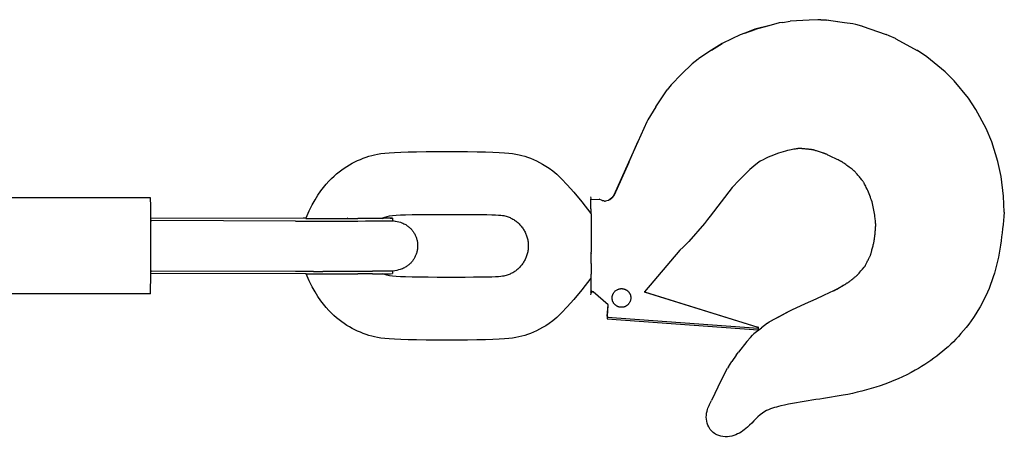
# Model space of a CAD drawing. Units: millimetres. Extents: x 588 to 2149, y -205 to 462.
# Drawn here: x 1759 to 2149, y 296 to 462 of the extents above; entities that cross this region are included whole.
import ezdxf

# ---------------------------------------------------------------- set-up
doc = ezdxf.new("R2010")
doc.units = ezdxf.units.MM
doc.layers.add('Edges', color=7, linetype='Continuous')

# ---------------------------------------------------------------- blocks, each defined once
blk = doc.blocks.new('wr2')
at = {"layer": 'Edges'}
for p, q in [((2060.92, 460.52), (2059.5, 460.31)), ((2060.92, 460.52), (2063.98, 460.98)), ((2071.42, 461.41), (2063.98, 460.98)), ((2074.94, 461.61), (2071.42, 461.41)), ((2076.01, 461.55), (2074.94, 461.61)), ((2076.01, 461.55), (2078.3, 461.4)), ((2078.19, 461.47), (2076.01, 461.55)), ((2085.4, 460.4), (2078.19, 461.47)), ((2085.4, 460.4), (2078.3, 461.4)), ((2049.96, 457.84), (2045.95, 456.29)), ((2045.95, 456.29), (2050.06, 457.77)), ((2056.44, 459.49), (2049.96, 457.84)), ((2056.44, 459.49), (2050.06, 457.77)), ((2059.5, 460.31), (2056.44, 459.49)), ((2088.72, 459.92), (2085.4, 460.4)), ((2089.89, 459.63), (2088.72, 459.92)), ((2092.28, 459.06), (2089.89, 459.63)), ((2092.39, 459), (2092.28, 459.06)), ((2092.39, 459), (2101.99, 455.74)), ((2040.85, 454.05), (2036.92, 452.22)), ((2040.85, 454.05), (2037.02, 452.17)), ((2044.05, 455.6), (2040.85, 454.05)), ((2045.95, 456.29), (2044.05, 455.6)), ((2103.2, 455.2), (2101.99, 455.74)), ((2105.68, 454.11), (2103.2, 455.2)), ((2105.79, 454.04), (2105.68, 454.11)), ((2105.79, 454.04), (2114.27, 449.37)), ((2032.73, 449.57), (2027.73, 446.21)), ((2036.92, 452.22), (2032.73, 449.57)), ((2032.73, 449.57), (2037.02, 452.17)), ((2114.32, 449.35), (2114.27, 449.37)), ((2118.07, 446.82), (2114.32, 449.35)), ((2027.46, 446), (2025.14, 444.15)), ((2028, 446.42), (2027.46, 446)), ((2125.37, 440.85), (2118.07, 446.82)), ((2020.89, 440.05), (2025.14, 444.15)), ((2020.89, 440.05), (2016.77, 435.81)), ((2128.86, 437.37), (2125.37, 440.85)), ((2134.56, 430.43), (2128.86, 437.37)), ((2010.66, 427.08), (2015.19, 433.8)), ((2016.77, 435.81), (2015.19, 433.8)), ((2137.52, 426.01), (2134.56, 430.43)), ((2010.66, 427.08), (2007.52, 421.88)), ((2141.58, 418.38), (2137.52, 426.01)), ((2007.52, 421.88), (2007.09, 421.01)), ((2007.09, 421.01), (2003.55, 413.08)), ((2143.79, 413.13), (2141.58, 418.38)), ((2003.55, 413.08), (1999.87, 404.99)), ((1999.95, 404.95), (2003.55, 413.08)), ((2146.22, 405.33), (2143.79, 413.13)), ((1999.87, 404.99), (1994.01, 392)), ((1999.95, 404.95), (1994.1, 391.95)), ((2147.53, 399.38), (2146.22, 405.33)), ((2148.5, 391.64), (2147.53, 399.38)), ((2040.99, 394.98), (2032.2, 383.62)), ((1810.37, 390.86), (1750.37, 390.86)), ((1810.41, 390.19), (1810.37, 390.86)), ((1984.83, 391.36), (1984.88, 390.77)), ((1984.88, 390.77), (1984.84, 390.24)), ((1984.84, 390.24), (1988.15, 390.32)), ((1989.41, 389.86), (1988.15, 390.32)), ((1992.44, 390.26), (1991.85, 389.9)), ((1992.44, 390.26), (1993.18, 390.9)), ((1993.18, 390.9), (1992.47, 390.23)), ((1994.01, 392), (1993.18, 390.9)), ((1994.02, 391.84), (1993.26, 390.85)), ((1994.02, 391.84), (1994.1, 391.95)), ((2148.79, 385.18), (2148.5, 391.64)), ((1810.46, 388.26), (1810.41, 390.19)), ((1810.49, 385.22), (1810.46, 388.26)), ((1984.84, 390.24), (1984.86, 390.21)), ((1984.9, 389.07), (1984.86, 390.21)), ((1984.93, 387.14), (1984.9, 389.07)), ((1984.94, 386.53), (1984.93, 387.14)), ((1984.94, 386.53), (1984.96, 386.38)), ((1984.96, 386.38), (1984.98, 382.85)), ((1989.45, 389.83), (1989.41, 389.86)), ((1989.59, 389.79), (1989.45, 389.83)), ((1989.72, 389.77), (1989.59, 389.79)), ((1989.76, 389.75), (1989.72, 389.77)), ((1990.05, 389.68), (1989.76, 389.75)), ((1990.31, 389.64), (1990.05, 389.68)), ((1990.31, 389.64), (1990.34, 389.62)), ((1990.34, 389.62), (1990.71, 389.59)), ((1991.27, 389.67), (1990.71, 389.59)), ((1991.85, 389.9), (1991.27, 389.67)), ((1810.51, 382.86), (1810.49, 385.22)), ((1810.51, 382.86), (1870.86, 383.02)), ((1810.52, 381.86), (1810.51, 382.86)), ((1872, 382.71), (1810.51, 382.86)), ((1870.86, 383.02), (1872.13, 383.02)), ((1872, 382.71), (1872.13, 383.02)), ((1872, 382.71), (1882.28, 382.7)), ((1882.28, 382.7), (1892.59, 382.72)), ((1888.33, 383.01), (1888.53, 383.01)), ((1898.35, 382.75), (1892.59, 382.72)), ((1900.74, 382.77), (1898.35, 382.75)), ((1902.02, 382.78), (1900.74, 382.77)), ((1902.02, 382.78), (1902.42, 382.94)), ((1902.74, 382.78), (1902.02, 382.78)), ((1902.42, 382.94), (1902.48, 382.94)), ((1902.48, 382.94), (1904.13, 382.92)), ((1904.33, 382.8), (1902.74, 382.78)), ((1904.13, 382.92), (1905.34, 382.9)), ((1905.48, 382.82), (1904.33, 382.8)), ((1905.34, 382.9), (1906.09, 382.88)), ((1906.11, 382.84), (1905.48, 382.82)), ((1906.09, 382.88), (1906.11, 382.84)), ((1906.11, 382.84), (1906.16, 382.84)), ((1906.36, 382.86), (1906.16, 382.84)), ((1906.36, 382.86), (1906.36, 381.86)), ((1984.98, 382.85), (1985.01, 378.67)), ((2032.2, 383.62), (2031.16, 382.3)), ((1810.52, 381.86), (1810.76, 381.85)), ((1810.52, 381.77), (1810.52, 381.86)), ((1810.76, 381.85), (1810.52, 381.77)), ((1810.52, 381.27), (1810.52, 381.77)), ((1810.54, 376.68), (1810.52, 381.27)), ((1810.79, 381.86), (1810.76, 381.85)), ((1867.86, 381.71), (1810.79, 381.86)), ((1867.86, 381.71), (1867.89, 381.72)), ((1867.89, 381.72), (1878.63, 381.7)), ((1878.63, 381.7), (1889.32, 381.72)), ((1889.32, 381.72), (1889.35, 381.71)), ((1889.35, 381.71), (1892.59, 381.72)), ((1892.59, 381.72), (1892.63, 381.72)), ((1892.63, 381.72), (1895.62, 381.74)), ((1895.62, 381.74), (1895.67, 381.74)), ((1895.67, 381.74), (1898.35, 381.75)), ((1898.35, 381.75), (1898.41, 381.75)), ((1898.41, 381.75), (1900.74, 381.77)), ((1900.74, 381.77), (1900.8, 381.77)), ((1900.8, 381.77), (1902.74, 381.78)), ((1902.74, 381.78), (1902.81, 381.78)), ((1902.81, 381.78), (1906.64, 381.83)), ((1906.44, 381.86), (1906.36, 381.86)), ((1985.01, 378.67), (1985.02, 374.1)), ((2029.9, 380.7), (2023.7, 373.56)), ((2031.16, 382.3), (2029.9, 380.7)), ((1810.54, 371.75), (1810.54, 376.68)), ((1810.54, 366.84), (1810.54, 371.75)), ((1985.02, 374.1), (1985.01, 369.39)), ((2021.54, 371.39), (2020.24, 370.15)), ((2021.54, 371.39), (2022.64, 372.47)), ((2022.64, 372.47), (2023.7, 373.56)), ((1810.52, 362.27), (1810.54, 366.84)), ((1985, 368.86), (1984.94, 368.4)), ((1985, 368.86), (1985.01, 369.21)), ((1985, 365.23), (1985, 368.86)), ((1985.01, 369.21), (1985.01, 369.39)), ((2020.24, 370.15), (2006.12, 353.63)), ((1984.99, 364.8), (1984.98, 360.69)), ((1984.99, 364.8), (1985, 364.84)), ((1985, 364.84), (1985, 365.23)), ((1810.49, 358.35), (1810.51, 360.86)), ((1810.51, 360.86), (1810.52, 361.86)), ((1872.13, 360.71), (1810.51, 360.86)), ((1810.52, 361.97), (1810.52, 362.27)), ((1810.52, 361.97), (1810.55, 361.96)), ((1810.52, 361.86), (1810.52, 361.97)), ((1810.82, 361.87), (1810.52, 361.86)), ((1810.55, 361.96), (1810.82, 361.87)), ((1810.85, 361.86), (1810.82, 361.87)), ((1867.89, 361.72), (1810.85, 361.86)), ((1867.92, 361.72), (1867.89, 361.72)), ((1874.97, 361.71), (1867.92, 361.72)), ((1872.13, 360.71), (1882.28, 360.71)), ((1874.97, 361.71), (1878.63, 361.71)), ((1885.86, 361.72), (1878.63, 361.71)), ((1882.28, 360.71), (1892.59, 360.73)), ((1889.29, 361.72), (1885.86, 361.72)), ((1889.32, 361.73), (1889.29, 361.72)), ((1892.55, 361.73), (1889.32, 361.73)), ((1892.59, 361.74), (1892.55, 361.73)), ((1895.56, 361.74), (1892.59, 361.74)), ((1898.35, 360.75), (1892.59, 360.73)), ((1895.62, 361.75), (1895.56, 361.74)), ((1898.29, 361.75), (1895.62, 361.75)), ((1898.35, 361.76), (1898.29, 361.75)), ((1900.67, 361.77), (1898.35, 361.76)), ((1898.35, 360.75), (1900.73, 360.77)), ((1900.74, 361.78), (1900.67, 361.77)), ((1900.73, 360.77), (1902.4, 360.78)), ((1902.67, 361.78), (1900.74, 361.78)), ((1902.4, 360.78), (1902.74, 360.78)), ((1902.74, 361.79), (1902.67, 361.78)), ((1904.25, 361.8), (1902.74, 361.79)), ((1902.74, 360.78), (1904.33, 360.8)), ((1904.33, 361.81), (1904.25, 361.8)), ((1905.39, 361.82), (1904.33, 361.81)), ((1904.33, 360.8), (1905.47, 360.82)), ((1905.47, 361.83), (1905.39, 361.82)), ((1905.59, 361.83), (1905.47, 361.83)), ((1905.47, 360.82), (1906.15, 360.84)), ((1906.36, 361.85), (1905.59, 361.83)), ((1906.15, 360.84), (1906.36, 360.86)), ((1906.36, 361.86), (1906.36, 360.86)), ((1984.97, 360.61), (1984.95, 358.25)), ((1984.98, 360.69), (1984.97, 360.61)), ((1810.41, 353.48), (1810.45, 355.35)), ((1810.45, 355.35), (1810.49, 358.35)), ((1984.94, 357.04), (1984.92, 354.55)), ((1984.95, 357.19), (1984.94, 357.04)), ((1984.95, 358.25), (1984.95, 357.19)), ((1810.36, 352.86), (1750.37, 352.86)), ((1810.36, 352.86), (1810.41, 353.48)), ((1984.88, 354.04), (1984.83, 353.44)), ((1984.83, 353.44), (1984.89, 353.44)), ((1984.88, 352.9), (1984.83, 352.36)), ((1984.92, 354.55), (1984.88, 354.23)), ((1984.88, 354.23), (1984.88, 354.04)), ((1984.88, 354.04), (1984.89, 353.44)), ((1984.89, 353.44), (1984.88, 352.9)), ((1984.89, 353.44), (1985.27, 353.49)), ((1985.2, 354.07), (1985.14, 354.09)), ((1985.2, 354.07), (1985.75, 353.57)), ((1985.75, 353.57), (1985.27, 353.49)), ((1985.78, 353.55), (1985.75, 353.57)), ((1991.75, 348.44), (1985.78, 353.55)), ((2006.12, 353.63), (2006.1, 353.61)), ((2006.1, 353.61), (2051.14, 339.57)), ((2006.12, 353.63), (2051.14, 339.57)), ((1991.42, 343.93), (1991.75, 348.44)), ((1991.52, 343.92), (1991.84, 348.36)), ((1991.84, 348.36), (1991.75, 348.44)), ((1991.84, 348.36), (1991.84, 348.38)), ((1991.38, 343.5), (1991.37, 343.31)), ((1991.4, 343.71), (1991.38, 343.5)), ((1991.42, 343.93), (1991.4, 343.71)), ((1991.52, 343.92), (1991.42, 343.93)), ((1991.48, 343.48), (1991.47, 343.42)), ((1991.47, 343.42), (1991.47, 343.38)), ((1991.49, 343.56), (1991.48, 343.48)), ((1991.5, 343.76), (1991.49, 343.66)), ((1991.49, 343.66), (1991.49, 343.56)), ((1991.51, 343.87), (1991.5, 343.76)), ((1991.51, 343.87), (1991.52, 343.92)), ((2055.64, 341.66), (2061.51, 344.92)), ((2055.64, 341.66), (2061.39, 344.79)), ((2061.39, 344.79), (2061.45, 344.82)), ((2061.45, 344.82), (2061.55, 344.9)), ((2061.51, 344.92), (2064.52, 346.52)), ((2061.55, 344.9), (2062.46, 345.37)), ((2061.56, 344.88), (2062.46, 345.37)), ((2062.46, 345.37), (2064.52, 346.52)), ((1991.36, 343.15), (1991.35, 343.03)), ((1991.35, 343.01), (1991.35, 343.03)), ((1991.35, 343.01), (1991.35, 342.95)), ((1991.35, 342.95), (1991.35, 342.93)), ((1991.35, 342.93), (1991.43, 342.88)), ((1991.37, 343.31), (1991.36, 343.15)), ((1991.43, 342.88), (2051.27, 338.51)), ((2051.22, 339.06), (1991.47, 343.38)), ((2051.25, 339.56), (2051.14, 339.57)), ((2051.14, 339.57), (2051.25, 339.54)), ((2051.25, 339.54), (2051.25, 339.56)), ((2051.25, 339.54), (2051.35, 339.5)), ((2054.92, 341.12), (2052.59, 339.32)), ((2054.92, 341.12), (2055.64, 341.66)), ((2048.16, 335.55), (2048.94, 336.41)), ((2049.35, 336.77), (2048.94, 336.41)), ((2049.35, 336.77), (2049.57, 337.03)), ((2049.57, 337.03), (2052.59, 339.32)), ((2051.22, 339.06), (2051.31, 339.01)), ((2051.27, 338.51), (2051.28, 338.61)), ((2051.28, 338.61), (2051.29, 338.73)), ((2051.29, 338.73), (2051.31, 338.88)), ((2051.31, 339.01), (2051.32, 339.07)), ((2051.31, 338.88), (2051.31, 339.01)), ((2051.32, 339.07), (2051.34, 339.28)), ((2051.34, 339.28), (2051.35, 339.5)), ((2046.71, 333.95), (2043.47, 329.7)), ((2048.16, 335.55), (2046.71, 333.95)), ((2042.53, 328.54), (2040.84, 325.93)), ((2042.53, 328.54), (2043, 329.1)), ((2043, 329.1), (2043.04, 329.12)), ((2043.04, 329.12), (2043.47, 329.7)), ((2039.42, 323.79), (2040.84, 325.93)), ((2037.65, 320.49), (2036.62, 318.53)), ((2037.65, 320.49), (2039.14, 323.33)), ((2039.42, 323.79), (2039.14, 323.33)), ((2036.62, 318.53), (2032.69, 310.44)), ((2031.81, 308.49), (2031.96, 308.93)), ((2031.96, 308.93), (2032.69, 310.44))]:
    blk.add_line(p, q, dxfattribs=at)
for points in [[(2097.39, 375.17), (2097.42, 375.4), (2097.46, 375.7), (2097.5, 376.06), (2097.54, 376.46), (2097.58, 376.88), (2097.62, 377.29), (2097.65, 377.68), (2097.68, 378.02), (2097.71, 378.3), (2097.73, 378.53), (2097.74, 378.71), (2097.75, 378.86), (2097.76, 378.98), (2097.77, 379.07), (2097.77, 379.16), (2097.78, 379.25), (2097.79, 379.35), (2097.79, 379.45), (2097.8, 379.56), (2097.81, 379.68), (2097.82, 379.8), (2097.82, 379.92), (2097.83, 380.05), (2097.83, 380.18), (2097.83, 380.31), (2097.82, 380.45), (2097.81, 380.61), (2097.8, 380.79), (2097.78, 381.01), (2097.75, 381.27), (2097.72, 381.59), (2097.67, 381.96), (2097.62, 382.4), (2097.56, 382.9), (2097.5, 383.44), (2097.42, 384.03), (2097.33, 384.65), (2097.23, 385.3), (2097.11, 385.96), (2096.99, 386.63), (2096.85, 387.29), (2096.7, 387.95), (2096.53, 388.61), (2096.35, 389.27), (2096.16, 389.93), (2095.95, 390.58), (2095.72, 391.24), (2095.47, 391.89), (2095.21, 392.54), (2094.93, 393.18), (2094.65, 393.81), (2094.37, 394.4), (2094.1, 394.97), (2093.85, 395.48), (2093.61, 395.94), (2093.4, 396.34), (2093.22, 396.67), (2093.07, 396.94), (2092.93, 397.17), (2092.8, 397.38), (2092.67, 397.57), (2092.52, 397.77), (2092.35, 397.99), (2092.14, 398.24), (2091.9, 398.53), (2091.63, 398.86), (2091.34, 399.21), (2091.04, 399.58), (2090.75, 399.93), (2090.46, 400.27), (2090.21, 400.58), (2089.99, 400.85), (2089.81, 401.06), (2089.67, 401.22), (2089.57, 401.34), (2089.5, 401.42), (2089.45, 401.47), (2089.41, 401.5), (2089.39, 401.52), (2089.37, 401.54), (2089.35, 401.55), (2089.32, 401.58), (2089.27, 401.61), (2089.2, 401.67), (2089.08, 401.76), (2088.92, 401.88), (2088.71, 402.03), (2088.44, 402.24), (2088.1, 402.49), (2087.7, 402.78), (2087.27, 403.1), (2086.83, 403.43), (2086.38, 403.76), (2085.96, 404.08), (2085.57, 404.37), (2085.23, 404.61), (2084.97, 404.81), (2084.77, 404.96), (2084.62, 405.06), (2084.52, 405.14), (2084.45, 405.19), (2084.4, 405.22), (2084.36, 405.24), (2084.33, 405.26), (2084.29, 405.28), (2084.22, 405.31), (2084.14, 405.36), (2084.01, 405.42), (2083.84, 405.5), (2083.61, 405.61), (2083.32, 405.75), (2082.96, 405.93), (2082.51, 406.15), (2082, 406.4), (2081.45, 406.66), (2080.89, 406.94), (2080.32, 407.21), (2079.79, 407.47), (2079.3, 407.71), (2078.88, 407.91), (2078.55, 408.07), (2078.29, 408.19), (2078.11, 408.28), (2077.98, 408.34), (2077.9, 408.38), (2077.85, 408.4), (2077.83, 408.41), (2077.82, 408.42), (2077.8, 408.42), (2077.78, 408.43), (2077.74, 408.44), (2077.68, 408.47), (2077.59, 408.5), (2077.45, 408.54), (2077.26, 408.6), (2077.02, 408.68), (2076.71, 408.78), (2076.35, 408.9), (2075.96, 409.02), (2075.55, 409.15), (2075.14, 409.28), (2074.74, 409.41), (2074.37, 409.52), (2074.05, 409.62), (2073.78, 409.71), (2073.57, 409.77), (2073.4, 409.82), (2073.28, 409.86), (2073.18, 409.88), (2073.11, 409.9), (2073.06, 409.92), (2073.01, 409.93), (2072.97, 409.94), (2072.93, 409.95), (2072.89, 409.96), (2072.86, 409.97), (2072.83, 409.98), (2072.8, 409.99), (2072.77, 409.99), (2072.75, 410), (2072.73, 410), (2072.71, 410), (2072.69, 410.01), (2072.65, 410.01), (2072.6, 410.01), (2072.53, 410.02), (2072.43, 410.03), (2072.3, 410.04), (2072.14, 410.06), (2071.95, 410.08), (2071.73, 410.1), (2071.49, 410.13), (2071.23, 410.16), (2070.96, 410.19), (2070.67, 410.22), (2070.38, 410.25), (2070.09, 410.28), (2069.79, 410.31), (2069.51, 410.34), (2069.23, 410.37), (2068.97, 410.4), (2068.73, 410.42), (2068.51, 410.44), (2068.32, 410.46), (2068.16, 410.47), (2068.03, 410.48), (2067.93, 410.49), (2067.85, 410.49), (2067.78, 410.5), (2067.73, 410.5), (2067.69, 410.5), (2067.65, 410.5), (2067.61, 410.5), (2067.57, 410.5), (2067.54, 410.5), (2067.51, 410.5), (2067.48, 410.5), (2067.45, 410.5), (2067.42, 410.51), (2067.4, 410.5), (2067.38, 410.5), (2067.35, 410.5), (2067.31, 410.49), (2067.25, 410.48), (2067.15, 410.47), (2067.01, 410.45), (2066.81, 410.42), (2066.56, 410.38), (2066.24, 410.33), (2065.85, 410.27), (2065.39, 410.2), (2064.86, 410.1), (2064.27, 409.99), (2063.6, 409.84), (2062.87, 409.66), (2062.07, 409.45), (2061.2, 409.2), (2060.27, 408.92), (2059.3, 408.6), (2058.3, 408.25), (2057.27, 407.86), (2056.23, 407.45), (2055.2, 407.01), (2054.17, 406.54), (2053.15, 406.03), (2052.09, 405.41), (2050.91, 404.61), (2049.56, 403.54), (2047.95, 402.12), (2046.04, 400.28), (2043.74, 397.92), (2040.99, 394.98)], [(1872.13, 383.02), (1873.3, 385.71), (1874.46, 388.09), (1875.61, 390.18), (1876.74, 392.01), (1877.84, 393.63), (1878.94, 395.06), (1880.01, 396.33), (1881.07, 397.49), (1882.1, 398.55), (1883.13, 399.52), (1884.14, 400.42), (1885.15, 401.26), (1886.17, 402.03), (1887.18, 402.74), (1888.21, 403.41), (1889.26, 404.04), (1890.32, 404.63), (1891.4, 405.18), (1892.49, 405.7), (1893.6, 406.19), (1894.71, 406.63), (1895.83, 407.04), (1896.96, 407.4), (1898.08, 407.73), (1899.21, 408.02), (1900.41, 408.27), (1901.73, 408.49), (1903.24, 408.67), (1905, 408.82), (1907.09, 408.95), (1909.55, 409.06), (1912.47, 409.14), (1915.86, 409.2), (1919.64, 409.25), (1923.67, 409.28), (1927.83, 409.29), (1931.99, 409.28), (1936.02, 409.25), (1939.8, 409.2), (1943.19, 409.14), (1946.11, 409.06), (1948.57, 408.95), (1950.66, 408.82), (1952.42, 408.67), (1953.93, 408.49), (1955.25, 408.27), (1956.45, 408.02), (1957.58, 407.73), (1958.7, 407.4), (1959.84, 407.03), (1960.98, 406.6), (1962.14, 406.12), (1963.32, 405.58), (1964.53, 404.97), (1965.77, 404.3), (1967.05, 403.54), (1968.38, 402.69), (1969.82, 401.63), (1971.45, 400.27), (1973.34, 398.47), (1975.56, 396.13), (1978.2, 393.12), (1981.31, 389.34), (1984.97, 384.66)], [(1902.48, 382.94), (1903.29, 383.26), (1904.15, 383.52), (1905.13, 383.73), (1906.29, 383.89), (1907.7, 384.02), (1909.42, 384.12), (1911.51, 384.2), (1914.05, 384.26), (1917.06, 384.3), (1920.44, 384.33), (1924.06, 384.35), (1927.8, 384.36), (1931.53, 384.36), (1935.11, 384.35), (1938.41, 384.33), (1941.31, 384.3), (1943.7, 384.26), (1945.62, 384.22), (1947.13, 384.16), (1948.31, 384.1), (1949.2, 384.02), (1949.89, 383.94), (1950.43, 383.85), (1950.89, 383.74), (1951.32, 383.62), (1951.73, 383.5), (1952.14, 383.36), (1952.53, 383.21), (1952.91, 383.05), (1953.27, 382.87), (1953.63, 382.69), (1953.99, 382.5), (1954.33, 382.29), (1954.67, 382.07), (1955, 381.84), (1955.32, 381.6), (1955.64, 381.35), (1955.94, 381.09), (1956.24, 380.82), (1956.53, 380.54), (1956.81, 380.25), (1957.08, 379.96), (1957.34, 379.65), (1957.59, 379.33), (1957.83, 379.01), (1958.06, 378.68), (1958.27, 378.34), (1958.48, 378), (1958.68, 377.65), (1958.86, 377.29), (1959.03, 376.93), (1959.19, 376.56), (1959.34, 376.18), (1959.47, 375.81), (1959.6, 375.42), (1959.71, 375.04), (1959.81, 374.65), (1959.89, 374.25), (1959.96, 373.86), (1960.02, 373.46), (1960.07, 373.06), (1960.1, 372.66), (1960.12, 372.26), (1960.13, 371.86), (1960.12, 371.46), (1960.1, 371.05), (1960.07, 370.65), (1960.02, 370.25), (1959.96, 369.86), (1959.89, 369.46), (1959.81, 369.07), (1959.71, 368.68), (1959.6, 368.29), (1959.47, 367.91), (1959.34, 367.53), (1959.19, 367.16), (1959.03, 366.79), (1958.86, 366.42), (1958.68, 366.07), (1958.48, 365.72), (1958.27, 365.37), (1958.06, 365.03), (1957.83, 364.7), (1957.59, 364.38), (1957.34, 364.07), (1957.08, 363.76), (1956.81, 363.46), (1956.53, 363.17), (1956.24, 362.89), (1955.94, 362.62), (1955.64, 362.36), (1955.32, 362.11), (1955, 361.87), (1954.67, 361.64), (1954.33, 361.43), (1953.98, 361.22), (1953.63, 361.02), (1953.27, 360.84), (1952.9, 360.67), (1952.53, 360.51), (1952.14, 360.36), (1951.73, 360.22), (1951.32, 360.09), (1950.89, 359.97), (1950.43, 359.87), (1949.89, 359.78), (1949.2, 359.69), (1948.31, 359.62), (1947.13, 359.55), (1945.62, 359.5), (1943.7, 359.45), (1941.3, 359.41), (1938.41, 359.39), (1935.11, 359.36), (1931.53, 359.35), (1927.8, 359.35), (1924.06, 359.36), (1920.44, 359.38), (1917.05, 359.41), (1914.05, 359.46), (1911.51, 359.52), (1909.42, 359.59), (1907.7, 359.69), (1906.28, 359.82), (1905.11, 359.99), (1904.12, 360.2), (1903.24, 360.46), (1902.4, 360.78)], [(1906.44, 381.86), (1907.35, 381.72), (1908.14, 381.57), (1908.83, 381.4), (1909.43, 381.23), (1909.95, 381.04), (1910.41, 380.86), (1910.81, 380.66), (1911.18, 380.47), (1911.53, 380.27), (1911.85, 380.07), (1912.15, 379.87), (1912.43, 379.67), (1912.7, 379.46), (1912.95, 379.24), (1913.19, 379.02), (1913.42, 378.8), (1913.65, 378.56), (1913.86, 378.32), (1914.07, 378.07), (1914.27, 377.82), (1914.46, 377.56), (1914.64, 377.29), (1914.82, 377.01), (1914.98, 376.74), (1915.14, 376.45), (1915.28, 376.16), (1915.42, 375.87), (1915.54, 375.57), (1915.66, 375.27), (1915.77, 374.96), (1915.86, 374.65), (1915.95, 374.34), (1916.03, 374.03), (1916.09, 373.71), (1916.15, 373.39), (1916.19, 373.07), (1916.23, 372.75), (1916.25, 372.43), (1916.26, 372.11), (1916.27, 371.78), (1916.26, 371.46), (1916.24, 371.14), (1916.21, 370.81), (1916.17, 370.49), (1916.12, 370.17), (1916.06, 369.85), (1915.99, 369.54), (1915.91, 369.23), (1915.82, 368.92), (1915.72, 368.61), (1915.6, 368.3), (1915.48, 368), (1915.35, 367.71), (1915.21, 367.42), (1915.06, 367.13), (1914.9, 366.85), (1914.73, 366.57), (1914.55, 366.3), (1914.37, 366.04), (1914.17, 365.78), (1913.97, 365.53), (1913.76, 365.28), (1913.54, 365.05), (1913.31, 364.81), (1913.07, 364.59), (1912.83, 364.38), (1912.57, 364.17), (1912.3, 363.96), (1912.02, 363.76), (1911.71, 363.56), (1911.39, 363.37), (1911.04, 363.18), (1910.67, 362.99), (1910.26, 362.8), (1909.8, 362.62), (1909.29, 362.45), (1908.69, 362.29), (1908.02, 362.13), (1907.24, 361.99), (1906.36, 361.86)], [(2093.26, 363.41), (2093.38, 363.56), (2093.49, 363.69), (2093.58, 363.82), (2093.66, 363.95), (2093.74, 364.1), (2093.83, 364.26), (2093.93, 364.45), (2094.04, 364.67), (2094.17, 364.94), (2094.31, 365.23), (2094.47, 365.55), (2094.63, 365.87), (2094.8, 366.2), (2094.96, 366.52), (2095.11, 366.82), (2095.24, 367.09), (2095.36, 367.32), (2095.46, 367.52), (2095.54, 367.69), (2095.61, 367.84), (2095.67, 367.96), (2095.72, 368.08), (2095.76, 368.18), (2095.8, 368.28), (2095.84, 368.38), (2095.87, 368.49), (2095.91, 368.6), (2095.95, 368.74), (2095.99, 368.91), (2096.04, 369.1), (2096.1, 369.34), (2096.17, 369.61), (2096.25, 369.94), (2096.34, 370.3), (2096.44, 370.69), (2096.54, 371.1), (2096.64, 371.51), (2096.75, 371.92), (2096.84, 372.31), (2096.94, 372.67), (2097.02, 372.99), (2097.09, 373.29), (2097.15, 373.57), (2097.21, 373.85), (2097.26, 374.14), (2097.31, 374.45), (2097.35, 374.79), (2097.39, 375.17)], [(2081.17, 353.95), (2082.47, 354.72), (2083.53, 355.35), (2084.38, 355.86), (2085.06, 356.26), (2085.58, 356.57), (2085.98, 356.81), (2086.28, 356.99), (2086.52, 357.13), (2086.71, 357.25), (2086.87, 357.35), (2087.01, 357.45), (2087.13, 357.54), (2087.26, 357.63), (2087.39, 357.74), (2087.54, 357.86), (2087.72, 358), (2087.93, 358.17), (2088.16, 358.36), (2088.42, 358.57), (2088.69, 358.78), (2088.96, 359), (2089.22, 359.21), (2089.47, 359.41), (2089.7, 359.59), (2089.89, 359.74), (2090.06, 359.88), (2090.2, 359.99), (2090.33, 360.09), (2090.43, 360.18), (2090.52, 360.26), (2090.61, 360.34), (2090.69, 360.42), (2090.77, 360.5), (2090.88, 360.62), (2091.03, 360.79), (2091.25, 361.04), (2091.56, 361.4), (2091.98, 361.9), (2092.54, 362.56), (2093.26, 363.41)], [(1984.96, 359.06), (1981.3, 354.39), (1978.19, 350.61), (1975.56, 347.6), (1973.34, 345.26), (1971.45, 343.47), (1969.82, 342.1), (1968.38, 341.05), (1967.05, 340.19), (1965.77, 339.44), (1964.53, 338.76), (1963.32, 338.15), (1962.14, 337.61), (1960.98, 337.13), (1959.83, 336.71), (1958.7, 336.33), (1957.58, 336), (1956.44, 335.72), (1955.25, 335.46), (1953.93, 335.25), (1952.42, 335.06), (1950.65, 334.91), (1948.57, 334.78), (1946.1, 334.68), (1943.19, 334.6), (1939.79, 334.53), (1936.02, 334.49), (1931.99, 334.46), (1927.83, 334.45), (1923.67, 334.46), (1919.63, 334.49), (1915.86, 334.53), (1912.46, 334.6), (1909.55, 334.68), (1907.08, 334.78), (1905, 334.91), (1903.23, 335.06), (1901.72, 335.25), (1900.4, 335.46), (1899.21, 335.72), (1898.08, 336), (1896.95, 336.33), (1895.83, 336.7), (1894.71, 337.11), (1893.59, 337.55), (1892.49, 338.03), (1891.39, 338.55), (1890.32, 339.11), (1889.25, 339.7), (1888.21, 340.32), (1887.18, 340.99), (1886.16, 341.71), (1885.15, 342.48), (1884.14, 343.31), (1883.12, 344.21), (1882.1, 345.19), (1881.06, 346.25), (1880.01, 347.4), (1878.93, 348.68), (1877.84, 350.1), (1876.73, 351.72), (1875.61, 353.56), (1874.46, 355.64), (1873.3, 358.02), (1872.13, 360.71)], [(2064.52, 346.52), (2070.01, 348.98), (2074.19, 350.86), (2077.29, 352.26), (2079.54, 353.31), (2081.2, 354.12), (2082.5, 354.8), (2083.67, 355.46), (2084.96, 356.22)], [(2000.56, 349.86), (2000.41, 349.58), (2000.27, 349.34), (2000.14, 349.13), (2000.01, 348.96), (1999.89, 348.81), (1999.78, 348.68), (1999.67, 348.57), (1999.57, 348.47), (1999.47, 348.37), (1999.37, 348.29), (1999.27, 348.21), (1999.17, 348.14), (1999.08, 348.07), (1998.98, 348.01), (1998.88, 347.96), (1998.78, 347.9), (1998.69, 347.85), (1998.58, 347.8), (1998.48, 347.76), (1998.38, 347.72), (1998.27, 347.68), (1998.17, 347.65), (1998.06, 347.61), (1997.95, 347.59), (1997.84, 347.56), (1997.73, 347.54), (1997.62, 347.52), (1997.51, 347.51), (1997.4, 347.49), (1997.29, 347.49), (1997.18, 347.48), (1997.06, 347.48), (1996.95, 347.48), (1996.84, 347.49), (1996.73, 347.49), (1996.62, 347.51), (1996.51, 347.52), (1996.4, 347.54), (1996.29, 347.56), (1996.18, 347.59), (1996.07, 347.61), (1995.96, 347.65), (1995.85, 347.68), (1995.75, 347.72), (1995.65, 347.76), (1995.54, 347.8), (1995.44, 347.85), (1995.34, 347.9), (1995.24, 347.96), (1995.15, 348.01), (1995.05, 348.07), (1994.96, 348.13), (1994.87, 348.2), (1994.78, 348.27), (1994.69, 348.34), (1994.61, 348.41), (1994.52, 348.49), (1994.44, 348.56), (1994.37, 348.64), (1994.29, 348.73), (1994.22, 348.81), (1994.15, 348.9), (1994.08, 348.99), (1994.01, 349.08), (1993.95, 349.17), (1993.89, 349.27), (1993.84, 349.36), (1993.78, 349.46), (1993.73, 349.56), (1993.69, 349.66), (1993.64, 349.77), (1993.6, 349.87), (1993.56, 349.97), (1993.53, 350.08), (1993.5, 350.19), (1993.47, 350.3), (1993.44, 350.41), (1993.42, 350.52), (1993.4, 350.63), (1993.39, 350.74), (1993.37, 350.85), (1993.37, 350.96), (1993.36, 351.07), (1993.36, 351.18), (1993.36, 351.29), (1993.37, 351.41), (1993.37, 351.52), (1993.39, 351.63), (1993.4, 351.74), (1993.42, 351.85), (1993.44, 351.96), (1993.47, 352.08), (1993.5, 352.19), (1993.54, 352.31), (1993.59, 352.44), (1993.63, 352.56), (1993.69, 352.7), (1993.76, 352.84), (1993.84, 352.99), (1993.94, 353.15), (1994.06, 353.33), (1994.2, 353.52), (1994.38, 353.74), (1994.58, 353.98)], [(1994.58, 353.98), (1994.85, 354.16), (1995.08, 354.31), (1995.3, 354.43), (1995.49, 354.52), (1995.66, 354.6), (1995.82, 354.66), (1995.97, 354.71), (1996.11, 354.75), (1996.24, 354.79), (1996.37, 354.82), (1996.49, 354.84), (1996.61, 354.86), (1996.72, 354.87), (1996.84, 354.88), (1996.95, 354.89), (1997.06, 354.89), (1997.18, 354.89), (1997.29, 354.88), (1997.4, 354.87), (1997.51, 354.86), (1997.62, 354.85), (1997.73, 354.83), (1997.84, 354.8), (1997.95, 354.78), (1998.06, 354.75), (1998.17, 354.72), (1998.27, 354.68), (1998.38, 354.65), (1998.48, 354.61), (1998.58, 354.56), (1998.69, 354.51), (1998.79, 354.46), (1998.88, 354.41), (1998.98, 354.35), (1999.07, 354.29), (1999.17, 354.23), (1999.26, 354.17), (1999.35, 354.1), (1999.44, 354.03), (1999.52, 353.96), (1999.6, 353.88), (1999.68, 353.8), (1999.76, 353.72), (1999.84, 353.64), (1999.91, 353.55), (1999.98, 353.47), (2000.05, 353.38), (2000.11, 353.29), (2000.17, 353.19), (2000.23, 353.1), (2000.29, 353), (2000.34, 352.9), (2000.39, 352.8), (2000.44, 352.7), (2000.49, 352.6), (2000.53, 352.5), (2000.57, 352.39), (2000.6, 352.28), (2000.63, 352.17), (2000.66, 352.06), (2000.69, 351.94), (2000.71, 351.82), (2000.73, 351.69), (2000.74, 351.55), (2000.75, 351.41), (2000.76, 351.26), (2000.76, 351.08), (2000.75, 350.89), (2000.72, 350.68), (2000.69, 350.44), (2000.63, 350.17), (2000.56, 349.86)]]:
    blk.add_lwpolyline(points, dxfattribs=at)
blk.add_open_spline([(2148.79, 385.18), (2147.93, 376.48), (2146.22, 359.11), (2133.37, 336.61), (2116.2, 323.14), (2099.76, 315.95), (2081.69, 311.5), (2066.26, 310.05), (2052.67, 306.38), (2047.96, 300.26), (2041.75, 295.97), (2035.2, 295.85), (2030.75, 300.25), (2030.34, 305.12), (2031.48, 307.79), (2031.81, 308.49)], degree=3, knots=[0, 0, 0, 0, 26.012192, 51.933945, 75.098784, 90.283584, 105.511888, 130.58076, 137.281848, 146.543387, 152.83633, 159.595834, 164.062511, 170.41972, 172.741573, 172.741573, 172.741573, 172.741573], dxfattribs=at)

msp = doc.modelspace()

# ---------------------------------------------------------------- block references
msp.add_blockref('wr2', (0, 0))

doc.saveas('drawing.dxf')
